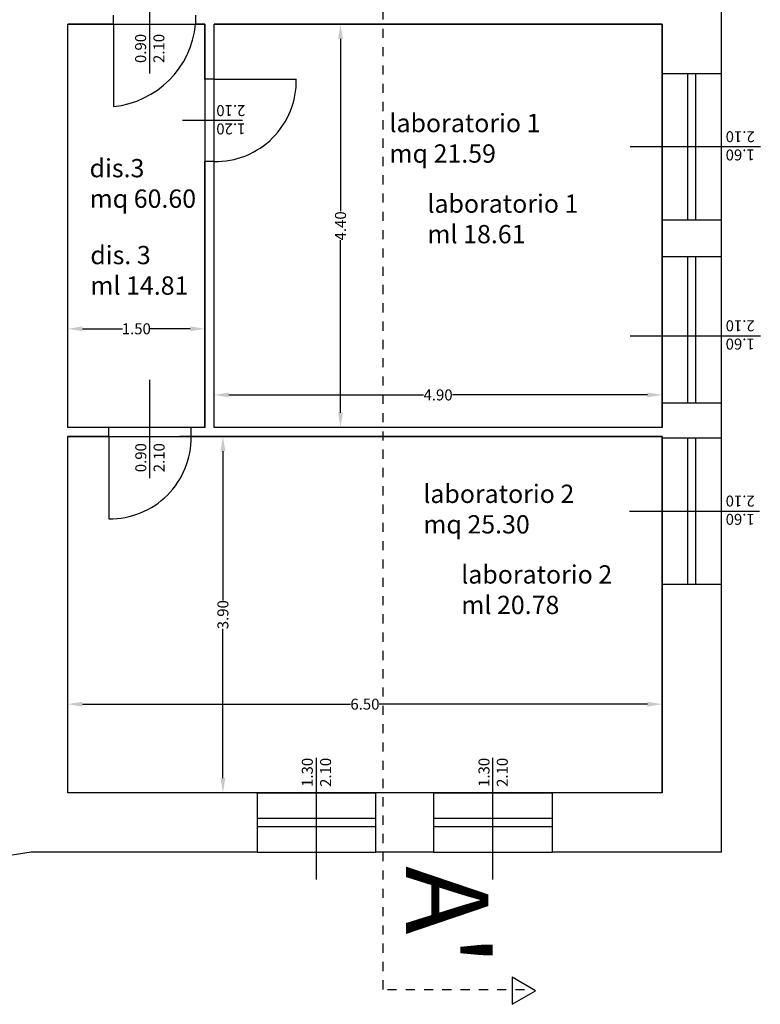
# Model space of a CAD drawing. Extents: x 270 to 1767, y -692 to 796.
# Drawn here: x 579 to 587, y 390 to 401 of the extents above; entities that cross this region are included whole.
import ezdxf

# ---------------------------------------------------------------- set-up
doc = ezdxf.new("R2010")
doc.units = 0
doc.header["$LTSCALE"] = 0.2
doc.header["$MEASUREMENT"] = 0
doc.linetypes.add('DASHED', pattern=[0.75, 0.5, -0.25])
doc.layers.get('0').update_dxf_attribs({"linetype": 'CONTINUOUS'})
doc.layers.get('Defpoints').update_dxf_attribs({"linetype": 'CONTINUOUS'})
for name, color, linetype in [('aree vani', 5, 'CONTINUOUS'), ('Pianoterra', 7, 'CONTINUOUS'), ('PIANTA', 7, 'CONTINUOUS'), ('quote esistent', 1, 'CONTINUOUS'), ('superfici', 6, 'CONTINUOUS')]:
    doc.layers.add(name, color=color, linetype=linetype)
doc.styles.add('ITALICC', font='italicc')
doc.styles.get("Standard").update_dxf_attribs({"font": 'ARIAL.TTF'})
doc.dimstyles.get("Standard").update_dxf_attribs({"dimtxt": 0.08, "dimasz": 0.07, "dimexe": 0, "dimexo": 0, "dimgap": 0, "dimtad": 0, "dimzin": 0, "dimdsep": 46, "dimtxsty": 'Standard', "dimcen": 0, "dimadec": 0, "dimazin": 0, "dimtfac": 1, "dimtofl": 0, "dimtmove": 0, "dimatfit": 3, "dimfxl": 1, "dimtolj": 1, "dimtzin": 0, "dimarcsym": 0})

# ---------------------------------------------------------------- blocks, each defined once
blk = doc.blocks.new('*D154')
at = {"layer": 'Defpoints', "color": 0}
for p in [(579.483, 393.45), (585.983, 393.45), (585.983, 393.45)]:
    blk.add_point(p, dxfattribs=at)
at = {"layer": 'quote esistent', "color": 0, "lineweight": -2}
for p, q in [((579.643, 393.45), (582.577, 393.45)), ((585.823, 393.45), (582.889, 393.45))]:
    blk.add_line(p, q, dxfattribs=at)
at = {"layer": 'quote esistent', "color": 0}
for points in [[(579.643, 393.476), (579.643, 393.423), (579.483, 393.45)], [(585.823, 393.476), (585.823, 393.423), (585.983, 393.45)]]:
    blk.add_solid(points, dxfattribs=at)
at = {"layer": 'quote esistent', "color": 0, "insert": (582.733, 393.45), "char_height": 0.12, "attachment_point": 5}
blk.add_mtext('\\A1;6.50', dxfattribs=at)
blk = doc.blocks.new('*D165')
at = {"layer": 'Defpoints', "color": 0}
for p in [(581.18, 396.375), (581.18, 396.375), (581.18, 392.482)]:
    blk.add_point(p, dxfattribs=at)
at = {"layer": 'quote esistent', "color": 0, "lineweight": -2}
for p, q in [((581.18, 396.215), (581.18, 394.584)), ((581.18, 392.642), (581.18, 394.273))]:
    blk.add_line(p, q, dxfattribs=at)
at = {"layer": 'quote esistent', "color": 0}
for points in [[(581.153, 396.215), (581.207, 396.215), (581.18, 396.375)], [(581.153, 392.642), (581.207, 392.642), (581.18, 392.482)]]:
    blk.add_solid(points, dxfattribs=at)
at = {"layer": 'quote esistent', "color": 0, "insert": (581.18, 394.428), "char_height": 0.12, "attachment_point": 5, "rotation": 90}
blk.add_mtext('\\A1;3.90', dxfattribs=at)
blk = doc.blocks.new('*D166')
at = {"layer": 'Defpoints', "color": 0}
for p in [(579.483, 397.553), (579.483, 397.553), (580.983, 397.553)]:
    blk.add_point(p, dxfattribs=at)
at = {"layer": 'quote esistent', "color": 0, "lineweight": -2}
for p, q in [((579.643, 397.553), (580.083, 397.553)), ((580.823, 397.553), (580.383, 397.553))]:
    blk.add_line(p, q, dxfattribs=at)
at = {"layer": 'quote esistent', "color": 0}
for points in [[(579.643, 397.579), (579.643, 397.526), (579.483, 397.553)], [(580.823, 397.579), (580.823, 397.526), (580.983, 397.553)]]:
    blk.add_solid(points, dxfattribs=at)
at = {"layer": 'quote esistent', "color": 0, "insert": (580.233, 397.553), "char_height": 0.12, "attachment_point": 5}
blk.add_mtext('\\A1;1.50', dxfattribs=at)
blk = doc.blocks.new('*D167')
at = {"layer": 'Defpoints', "color": 0}
for p in [(582.466, 400.882), (582.466, 400.882), (582.466, 396.475)]:
    blk.add_point(p, dxfattribs=at)
at = {"layer": 'quote esistent', "color": 0, "lineweight": -2}
for p, q in [((582.466, 400.722), (582.466, 398.837)), ((582.466, 396.635), (582.466, 398.52))]:
    blk.add_line(p, q, dxfattribs=at)
at = {"layer": 'quote esistent', "color": 0}
for points in [[(582.439, 400.722), (582.492, 400.722), (582.466, 400.882)], [(582.439, 396.635), (582.492, 396.635), (582.466, 396.475)]]:
    blk.add_solid(points, dxfattribs=at)
at = {"layer": 'quote esistent', "color": 0, "insert": (582.466, 398.678), "char_height": 0.12, "attachment_point": 5, "rotation": 90}
blk.add_mtext('\\A1;4.40', dxfattribs=at)
blk = doc.blocks.new('*D168')
at = {"layer": 'Defpoints', "color": 0}
for p in [(581.083, 396.83), (585.983, 396.83), (585.983, 396.83)]:
    blk.add_point(p, dxfattribs=at)
at = {"layer": 'quote esistent', "color": 0, "lineweight": -2}
for p, q in [((581.243, 396.83), (583.375, 396.83)), ((585.823, 396.83), (583.691, 396.83))]:
    blk.add_line(p, q, dxfattribs=at)
at = {"layer": 'quote esistent', "color": 0}
for points in [[(581.243, 396.857), (581.243, 396.804), (581.083, 396.83)], [(585.823, 396.857), (585.823, 396.804), (585.983, 396.83)]]:
    blk.add_solid(points, dxfattribs=at)
at = {"layer": 'quote esistent', "color": 0, "insert": (583.533, 396.83), "char_height": 0.12, "attachment_point": 5}
blk.add_mtext('\\A1;4.90', dxfattribs=at)

msp = doc.modelspace()

# ---------------------------------------------------------------- linework, layer by layer
at = {"linetype": 'DASHED'}
for p, q in [((582.933, 390.332), (582.933, 430.627)), ((582.979, 390.332), (584.479, 390.332))]:
    msp.add_line(p, q, dxfattribs=at)
for p, q in [((586.633, 400.344), (586.633, 401.082)), ((579.983, 400.882), (579.983, 400.982)), ((580.883, 400.882), (580.883, 400.982)), ((579.483, 396.475), (579.483, 400.882)), ((579.983, 400.882), (579.483, 400.882)), ((580.983, 400.882), (580.883, 400.882)), ((580.983, 400.282), (580.983, 400.882)), ((585.983, 400.882), (581.083, 400.882)), ((581.083, 400.282), (581.083, 400.882)), ((585.983, 400.344), (585.983, 400.882)), ((581.083, 400.282), (580.983, 400.282)), ((585.983, 400.344), (586.633, 400.344)), ((580.983, 396.475), (580.983, 399.382)), ((581.083, 399.382), (580.983, 399.382)), ((581.083, 396.475), (581.083, 399.382)), ((585.983, 398.465), (585.983, 398.744)), ((585.983, 398.344), (585.983, 398.744)), ((585.983, 398.744), (586.633, 398.744)), ((586.633, 398.344), (586.633, 398.744)), ((585.983, 398.344), (586.633, 398.344)), ((585.983, 396.744), (586.633, 396.744)), ((585.983, 396.475), (585.983, 396.744)), ((586.633, 396.361), (586.633, 396.744)), ((579.933, 396.475), (579.483, 396.475)), ((579.933, 396.375), (579.933, 396.475)), ((580.833, 396.375), (580.833, 396.475)), ((580.983, 396.475), (580.833, 396.475)), ((580.983, 396.475), (580.958, 396.475)), ((585.983, 396.475), (581.083, 396.475)), ((579.483, 392.482), (579.483, 396.375)), ((579.933, 396.375), (579.483, 396.375)), ((585.983, 396.375), (580.708, 396.375)), ((585.983, 396.361), (585.983, 396.375)), ((585.983, 396.361), (586.633, 396.361)), ((585.983, 392.482), (585.983, 394.761)), ((585.983, 394.761), (586.633, 394.761)), ((586.633, 391.832), (586.633, 394.761)), ((581.553, 392.482), (579.483, 392.482)), ((581.553, 392.482), (581.553, 391.832)), ((583.483, 392.482), (582.853, 392.482)), ((582.853, 391.832), (582.853, 392.482)), ((583.483, 392.482), (583.483, 391.832)), ((585.983, 392.482), (584.783, 392.482)), ((584.783, 391.832), (584.783, 392.482)), ((579.083, 391.832), (577.403, 391.567)), ((581.553, 391.832), (579.083, 391.832)), ((583.483, 391.832), (582.853, 391.832)), ((586.633, 391.832), (584.783, 391.832))]:
    msp.add_line(p, q)
at = {"color": 1, "ltscale": 0.1}
for p, q in [((579.983, 400.882), (579.983, 399.982)), ((581.083, 400.282), (581.983, 400.282)), ((579.933, 396.375), (579.933, 395.475))]:
    msp.add_line(p, q, dxfattribs=at)
at = {"color": 1}
for p, q in [((585.635, 399.544), (587.057, 399.544)), ((585.635, 397.476), (587.057, 397.476)), ((585.625, 395.561), (587.047, 395.561)), ((582.203, 391.535), (582.203, 392.864)), ((584.133, 391.535), (584.133, 392.864))]:
    msp.add_line(p, q, dxfattribs=at)
msp.add_lwpolyline([(584.597, 390.316), (584.342, 390.464), (584.342, 390.169)], close=True)
at = {"color": 1, "ltscale": 0.1}
for centre, radius, start, end in [((579.881, 400.983), 1.006, 275.7725, 354.2275), ((581.099, 400.265), 0.884, 268.9372, 1.0628), ((579.944, 396.364), 0.889, 269.2948, 0.7052)]:
    msp.add_arc(centre, radius, start, end, dxfattribs=at)
at = {"layer": 'Pianoterra', "color": 1}
for p, q in [((585.983, 398.744), (585.983, 400.344)), ((586.263, 398.744), (586.263, 400.344)), ((586.353, 398.744), (586.353, 400.344)), ((586.633, 398.744), (586.633, 400.344)), ((585.983, 396.744), (585.983, 398.344)), ((586.263, 396.744), (586.263, 398.344)), ((586.353, 396.744), (586.353, 398.344)), ((586.633, 396.744), (586.633, 398.344)), ((585.983, 394.761), (585.983, 396.361)), ((586.263, 394.761), (586.263, 396.361)), ((586.353, 394.761), (586.353, 396.361)), ((586.633, 394.761), (586.633, 396.361))]:
    msp.add_line(p, q, dxfattribs=at)
at = {"layer": 'PIANTA', "color": 1}
for p, q in [((580.381, 400.344), (580.381, 401.419)), ((579.983, 400.882), (580.883, 400.882)), ((581.083, 399.382), (581.083, 400.282)), ((580.739, 399.832), (581.395, 399.832)), ((580.381, 395.922), (580.381, 396.996)), ((579.933, 396.375), (580.833, 396.375)), ((581.553, 392.482), (582.853, 392.482)), ((583.483, 392.482), (584.783, 392.482)), ((581.553, 392.202), (582.853, 392.202)), ((583.483, 392.202), (584.783, 392.202)), ((581.553, 392.112), (582.853, 392.112)), ((583.483, 392.112), (584.783, 392.112)), ((581.553, 391.832), (582.853, 391.832)), ((583.483, 391.832), (584.783, 391.832))]:
    msp.add_line(p, q, dxfattribs=at)
at = {"layer": 'superfici', "color": 6, "ltscale": 0.1}
for points in [[(579.483, 400.882), (580.983, 400.882), (580.983, 396.475), (579.483, 396.475), (579.483, 400.882), (579.483, 400.882)], [(581.083, 400.882), (585.983, 400.882), (585.983, 396.475), (581.083, 396.475), (581.083, 400.882), (581.083, 400.882)], [(579.483, 396.375), (585.983, 396.375), (585.983, 392.482), (579.483, 392.482), (579.483, 396.375), (579.483, 396.375)]]:
    msp.add_lwpolyline(points, dxfattribs=at)

# ---------------------------------------------------------------- texts
at = {"color": 1, "char_height": 0.12, "width": 1.5934, "attachment_point": 1}
for s, insert, rotation in [('0.90\\P2.10', (580.22, 400.458), 90), ('1.20\\P2.10', (581.426, 399.678), 180), ('1.60\\P2.10', (586.996, 399.393), 180), ('1.60\\P2.10', (586.996, 397.326), 180), ('0.90\\P2.10', (580.222, 395.985), 90), ('1.60\\P2.10', (586.996, 395.41), 180), ('1.30\\P2.10', (582.043, 392.545), 90), ('1.30\\P2.10', (583.975, 392.545), 90)]:
    msp.add_mtext(s, dxfattribs=dict(at, insert=insert, rotation=rotation))
at = {"color": 1, "ltscale": 0.1, "insert": (579.722, 399.409), "char_height": 0.2, "width": 3442.16917, "attachment_point": 1}
msp.add_mtext('{\\C5;dis.3\\Pmq 60.60}', dxfattribs=at)
at = {"layer": 'aree vani', "color": 1, "ltscale": 0.1, "char_height": 0.2, "width": 3442.16917, "attachment_point": 1}
for s, insert in [('{\\C5;laboratorio 1\\Pmq 21.59}', (583.001, 399.902)), ('{\\C5;laboratorio 2\\Pmq 25.30}', (583.371, 395.849))]:
    msp.add_mtext(s, dxfattribs=dict(at, insert=insert))
at = {"layer": 'PIANTA', "color": 7, "ltscale": 2, "style": 'ITALICC'}
msp.add_text("A'", height=0.9, rotation=270, dxfattribs=at).set_placement((583.183, 391.679))
at = {"layer": 'superfici', "color": 1, "ltscale": 0.1, "char_height": 0.2, "width": 3442.16917, "attachment_point": 1}
for s, insert in [('{\\C6;laboratorio 1\\Pml 18.61}', (583.416, 399.021)), ('{\\C6;dis. 3\\Pml 14.81}', (579.73, 398.459)), ('{\\C6;laboratorio 2\\Pml 20.78}', (583.786, 394.968))]:
    msp.add_mtext(s, dxfattribs=dict(at, insert=insert))

# ---------------------------------------------------------------- dimensions: what is measured, and where the dimension line sits
at = {"layer": 'quote esistent', "color": 1}
dim = msp.add_aligned_dim(p1=(582.466, 396.475), p2=(582.466, 400.882), distance=0, text='4.40', dimstyle='Standard', override={"dimtxt": 0.12, "dimasz": 0.16}, dxfattribs=at)
dim.commit()
dim.dimension.update_dxf_attribs({"geometry": '*D167', "text_midpoint": (582.466, 398.678)})
for p1, p2, picture, middle in [((580.983, 397.553), (579.483, 397.553), '*D166', (580.233, 397.553)), ((581.083, 396.83), (585.983, 396.83), '*D168', (583.533, 396.83)), ((579.483, 393.45), (585.983, 393.45), '*D154', (582.733, 393.45))]:
    dim = msp.add_aligned_dim(p1=p1, p2=p2, distance=0, dimstyle='Standard', override={"dimtxt": 0.12, "dimasz": 0.16}, dxfattribs=at)
    dim.commit()
    dim.dimension.update_dxf_attribs({"geometry": picture, "text_midpoint": middle})
dim = msp.add_linear_dim(base=(581.18, 396.375), p1=(581.18, 392.482), p2=(581.18, 396.375), angle=90, text='3.90', dimstyle='Standard', override={"dimtxt": 0.12, "dimasz": 0.16}, dxfattribs=at)
dim.commit()
dim.dimension.update_dxf_attribs({"geometry": '*D165', "text_midpoint": (581.18, 394.428)})

doc.saveas('drawing.dxf')
